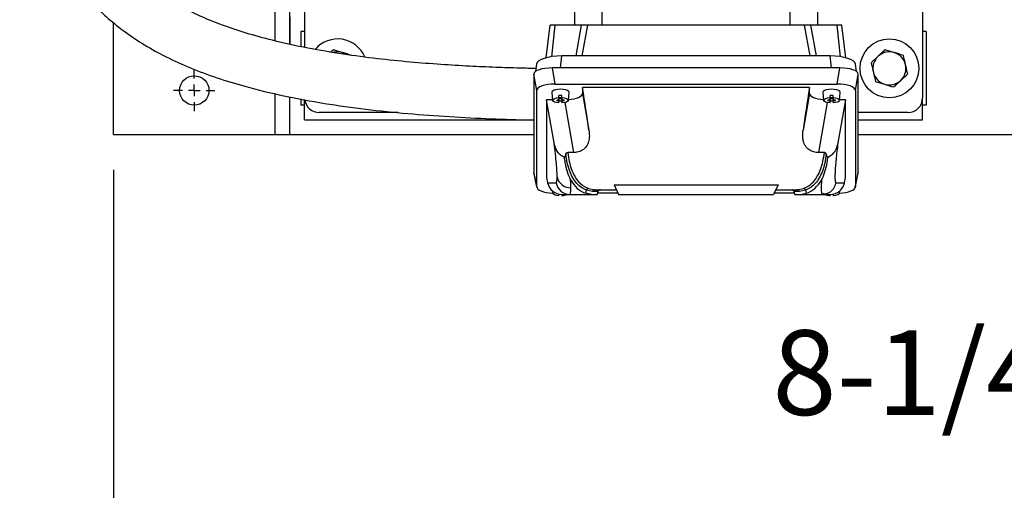
# Model space of a CAD drawing. Units: inches. Extents: x 0.1 to 22.1, y 0.1 to 17.1.
# Drawn here: x 9 to 10.4, y 10.8 to 11.5 of the extents above; entities that cross this region are included whole.
import ezdxf

# ---------------------------------------------------------------- set-up
doc = ezdxf.new("R2010")
doc.units = ezdxf.units.IN
doc.header["$MEASUREMENT"] = 0
doc.layers.add('7', color=7, linetype='Continuous', lineweight=25)
doc.styles.add('SLDTEXTSTYLE0', font='TXT', dxfattribs={"width": 0.75})
doc.dimstyles.new('SLDDIMSTYLE0', dxfattribs={"dimtxt": 0.12, "dimasz": 0.12, "dimexe": 0, "dimexo": 0.0625, "dimgap": 0.03, "dimtad": 0, "dimtih": 1, "dimtoh": 1, "dimdec": 6, "dimlfac": 12, "dimrnd": 1e-09, "dimzin": 12, "dimdsep": 46, "dimlunit": 5, "dimtxsty": 'SLDTEXTSTYLE0', "dimsah": 1, "dimcen": 0.09, "dimadec": 0, "dimazin": 3, "dimtfac": 1, "dimtofl": 0, "dimtmove": 0, "dimatfit": 3, "dimfxl": 1, "dimfrac": 2, "dimtolj": 1, "dimtzin": 12, "dimarcsym": 0})
doc.dimstyles.new('SLDDIMSTYLE3', dxfattribs={"dimtxt": 0.12, "dimasz": 0.12, "dimexe": 0, "dimexo": 0.0625, "dimgap": 0.03, "dimtad": 0, "dimtih": 1, "dimtoh": 1, "dimlfac": 12, "dimrnd": 1e-09, "dimzin": 12, "dimdsep": 46, "dimlunit": 5, "dimtxsty": 'SLDTEXTSTYLE0', "dimsah": 1, "dimcen": 0.09, "dimadec": 0, "dimazin": 3, "dimtfac": 1, "dimtofl": 0, "dimtmove": 0, "dimatfit": 3, "dimfxl": 1, "dimfrac": 2, "dimtolj": 1, "dimtzin": 12, "dimarcsym": 0})

# ---------------------------------------------------------------- blocks, each defined once
blk = doc.blocks.new('_D_2')
at = {"layer": '7', "color": 7}
for p, q in [((9.1107, 11.272), (9.1107, 10.1105)), ((12.6107, 11.272), (12.6107, 10.1105)), ((10.7968, 10.3186), (10.7602, 10.3186)), ((10.7602, 10.3186), (10.7602, 10.1281)), ((11.1514, 10.3186), (11.188, 10.3186)), ((11.188, 10.3186), (11.188, 10.1281)), ((9.1107, 10.2355), (10.3955, 10.2355)), ((12.6107, 10.2355), (11.3258, 10.2355)), ((10.7602, 10.1281), (10.7968, 10.1281)), ((11.188, 10.1281), (11.1514, 10.1281))]:
    blk.add_line(p, q, dxfattribs=at)
for centre, start, end in [((10.736, 10.2233), 153.4349, 206.5651), ((10.9853, 10.2233), 333.4349, 26.5651)]:
    blk.add_arc(centre, 0.2675, start, end, dxfattribs=at)
for points in [[(9.1107, 10.2355), (9.2307, 10.2155), (9.2307, 10.2555)], [(12.6107, 10.2355), (12.4907, 10.2555), (12.4907, 10.2155)]]:
    blk.add_solid(points, dxfattribs=at)
at = {"layer": '7', "color": 7, "char_height": 0.12, "attachment_point": 1, "style": 'SLDTEXTSTYLE0'}
for s, insert in [('42"', (10.4968, 10.2828)), ('1067', (10.7968, 10.2828))]:
    blk.add_mtext(s, dxfattribs=dict(at, insert=insert))
blk = doc.blocks.new('_D_8')
at = {"layer": '7', "color": 7}
for p, q in [((11.9256, 11.5012), (11.9256, 10.8605)), ((12.6107, 11.272), (12.6107, 10.8605)), ((10.5557, 11.0808), (10.5191, 11.0808)), ((10.5191, 11.0808), (10.5191, 10.8903)), ((10.8217, 11.0808), (10.8583, 11.0808)), ((10.8583, 11.0808), (10.8583, 10.8903)), ((11.9256, 10.9855), (10.9192, 10.9855)), ((12.6107, 10.9855), (11.9256, 10.9855)), ((10.5191, 10.8903), (10.5557, 10.8903)), ((10.8583, 10.8903), (10.8217, 10.8903))]:
    blk.add_line(p, q, dxfattribs=at)
for points in [[(11.9256, 10.9855), (12.0456, 10.9655), (12.0456, 11.0055)], [(12.6107, 10.9855), (12.4907, 11.0055), (12.4907, 10.9655)]]:
    blk.add_solid(points, dxfattribs=at)
at = {"layer": '7', "color": 7, "char_height": 0.12, "attachment_point": 1, "style": 'SLDTEXTSTYLE0'}
for s, insert in [('8-1/4"', (10.0439, 11.0449)), ('209', (10.5557, 11.0449))]:
    blk.add_mtext(s, dxfattribs=dict(at, insert=insert))
blk = doc.blocks.new('SW_CENTERMARKSYMBOL_1')
at = {"layer": '7', "color": 0}
for p, q in [((0, 0.0167), (0, 0.0292)), ((-0.0167, 0), (-0.0292, 0)), ((0, 0), (-0.0083, 0)), ((0, 0), (0, 0.0083)), ((0, 0), (0, -0.0083)), ((0, 0), (0.0083, 0)), ((0.0167, 0), (0.0292, 0)), ((0, -0.0167), (0, -0.0292))]:
    blk.add_line(p, q, dxfattribs=at)

msp = doc.modelspace()

# ---------------------------------------------------------------- linework, layer by layer
at = {"color": 7, "linetype": 'Continuous', "lineweight": 25}
for p, q in [((9.33983677, 11.45467597), (9.33983677, 11.57460568)), ((9.36067011, 11.45008555), (9.36067011, 11.56032051)), ((9.38150344, 11.54805052), (9.38150344, 11.44549513)), ((10.25650347, 11.51144783), (10.25650347, 11.37410684)), ((9.36067011, 11.48869012), (9.36067011, 11.45008555)), ((9.76351058, 11.49844881), (9.76351058, 11.47712334)), ((9.80288069, 11.47712334), (9.80288069, 11.49844881)), ((10.06862872, 11.49844881), (10.06862872, 11.47712334)), ((10.10799878, 11.47712334), (10.10799878, 11.49844881)), ((9.1106701, 11.32202337), (9.1106701, 11.4808279)), ((9.7235664, 11.43069722), (9.72908093, 11.47712334)), ((9.7733275, 11.47712334), (9.73629623, 11.47712334)), ((10.08899643, 11.47712334), (9.78251298, 11.47712334)), ((10.13521315, 11.47712334), (10.09818186, 11.47712334)), ((10.14795976, 11.43055564), (10.14242843, 11.47712334)), ((9.38150344, 11.46785665), (9.37629511, 11.46785665)), ((9.37629511, 11.46785665), (9.37629511, 11.44664283)), ((10.26171174, 11.46785665), (10.25650347, 11.46785665)), ((10.26171174, 11.46785665), (10.26171174, 11.3636901)), ((9.42226249, 11.44211186), (9.41881164, 11.43888563)), ((10.12581256, 11.43340818), (9.74569682, 11.43340818)), ((9.70983394, 11.42162531), (9.70865502, 11.41148822)), ((10.16285437, 11.41148822), (10.16167543, 11.42162531)), ((9.71014541, 11.38465303), (9.70609589, 11.40761881)), ((9.70609589, 11.40761881), (9.70609589, 11.26820417)), ((9.73194388, 11.41645938), (9.73599337, 11.3934936)), ((10.13956549, 11.41645938), (9.73194388, 11.41645938)), ((10.13551602, 11.3934936), (10.13956549, 11.41645938)), ((10.16136396, 11.38465303), (10.16541348, 11.40761881)), ((10.16541348, 11.26820417), (10.16541348, 11.40761881)), ((9.73599337, 11.3934936), (10.13551602, 11.3934936)), ((9.33983677, 11.32202337), (9.33983677, 11.37998008)), ((9.71014541, 11.2480082), (9.71014541, 11.38465303)), ((9.73152865, 11.38184019), (9.73259013, 11.37044471)), ((9.74169302, 11.37434209), (9.74169302, 11.37752511)), ((9.74595811, 11.37434209), (9.74595811, 11.37752511)), ((9.75506097, 11.37044471), (9.75612245, 11.38184019)), ((10.09651584, 11.38870685), (9.77499352, 11.38870685)), ((9.77499352, 11.38870685), (9.77499352, 11.38015471)), ((9.77499352, 11.38015471), (9.78417128, 11.32810507)), ((10.09651584, 11.38015471), (10.08733809, 11.32810507)), ((10.09651584, 11.38015471), (10.09651584, 11.38870685)), ((10.11538693, 11.38184019), (10.1164484, 11.37044471)), ((10.12555126, 11.37434209), (10.12555126, 11.37752511)), ((10.12981637, 11.37434209), (10.12981637, 11.37752511)), ((10.13891923, 11.37044471), (10.13998074, 11.38184019)), ((10.16136396, 11.38465303), (10.16136396, 11.2480082)), ((9.36067011, 11.32202337), (9.36067011, 11.37539006)), ((9.37629511, 11.37247886), (9.37629511, 11.3636901)), ((9.38150344, 11.3636901), (9.37629511, 11.3636901)), ((9.38150344, 11.34294014), (9.38150344, 11.37150852)), ((9.73250915, 11.37131414), (9.72414052, 11.37131414)), ((9.72414052, 11.37131414), (9.72414052, 11.26134709)), ((9.73492294, 11.31016404), (9.72414052, 11.37131414)), ((9.7389043, 11.37000608), (9.7389043, 11.37112836)), ((9.7389043, 11.37112836), (9.74169302, 11.37112836)), ((9.73985961, 11.37112836), (9.7389043, 11.37000608)), ((9.74169302, 11.37000608), (9.7389043, 11.37000608)), ((9.74169302, 11.37112836), (9.74169302, 11.37434209)), ((9.74218513, 11.37421126), (9.74169302, 11.37421126)), ((9.74218513, 11.37385985), (9.74169302, 11.3732818)), ((9.74218513, 11.37308918), (9.74169302, 11.37308918)), ((9.74169302, 11.37112836), (9.74169302, 11.37000608)), ((9.74169302, 11.36679236), (9.74169302, 11.37000608)), ((9.74218513, 11.37443576), (9.74546597, 11.37443576)), ((9.74218513, 11.37421126), (9.74218513, 11.37443576)), ((9.74218513, 11.37421126), (9.74218513, 11.37385985)), ((9.74218513, 11.37385985), (9.74546597, 11.37385985)), ((9.74218513, 11.37385985), (9.74218513, 11.37308918)), ((9.74218513, 11.37308918), (9.74218513, 11.37286468)), ((9.74546597, 11.37286468), (9.74218513, 11.37286468)), ((9.74546597, 11.37443576), (9.74546597, 11.37421126)), ((9.74595811, 11.37421126), (9.74546597, 11.37421126)), ((9.74546597, 11.37421126), (9.74546597, 11.37385985)), ((9.74546597, 11.37385985), (9.74595811, 11.3732818)), ((9.74546597, 11.37308918), (9.74546597, 11.37385985)), ((9.74595811, 11.37308918), (9.74546597, 11.37308918)), ((9.74546597, 11.37308918), (9.74546597, 11.37286468)), ((9.74595811, 11.37434209), (9.74595811, 11.37112836)), ((9.74595811, 11.37112836), (9.74874682, 11.37112836)), ((9.74595811, 11.37000608), (9.74595811, 11.37112836)), ((9.74595811, 11.37000608), (9.74595811, 11.36679236)), ((9.74874682, 11.37000608), (9.74595811, 11.37000608)), ((9.74779152, 11.37112836), (9.74874682, 11.37000608)), ((9.74874682, 11.37112836), (9.74874682, 11.37000608)), ((10.12276257, 11.37000608), (10.12276257, 11.37112836)), ((10.12276257, 11.37112836), (10.12555126, 11.37112836)), ((10.12371785, 11.37112836), (10.12276257, 11.37000608)), ((10.12555126, 11.37000608), (10.12276257, 11.37000608)), ((10.12555126, 11.37112836), (10.12555126, 11.37434209)), ((10.12604341, 11.37421126), (10.12555126, 11.37421126)), ((10.12604341, 11.37385985), (10.12555126, 11.3732818)), ((10.12604341, 11.37308918), (10.12555126, 11.37308918)), ((10.12555126, 11.37112836), (10.12555126, 11.37000608)), ((10.12555126, 11.36679236), (10.12555126, 11.37000608)), ((10.12604341, 11.37443576), (10.12932426, 11.37443576)), ((10.12604341, 11.37421126), (10.12604341, 11.37443576)), ((10.12604341, 11.37421126), (10.12604341, 11.37385985)), ((10.12604341, 11.37385985), (10.12932426, 11.37385985)), ((10.12604341, 11.37385985), (10.12604341, 11.37308918)), ((10.12604341, 11.37286468), (10.12604341, 11.37308918)), ((10.12932426, 11.37286468), (10.12604341, 11.37286468)), ((10.12932426, 11.37443576), (10.12932426, 11.37421126)), ((10.12932426, 11.37421126), (10.12981637, 11.37421126)), ((10.12932426, 11.37421126), (10.12932426, 11.37385985)), ((10.12932426, 11.37385985), (10.12981637, 11.3732818)), ((10.12932426, 11.37308918), (10.12932426, 11.37385985)), ((10.12981637, 11.37308918), (10.12932426, 11.37308918)), ((10.12932426, 11.37308918), (10.12932426, 11.37286468)), ((10.12981637, 11.37434209), (10.12981637, 11.37112836)), ((10.12981637, 11.37112836), (10.13260506, 11.37112836)), ((10.12981637, 11.37000608), (10.12981637, 11.37112836)), ((10.12981637, 11.37000608), (10.12981637, 11.36679236)), ((10.13260506, 11.37000608), (10.12981637, 11.37000608)), ((10.13164978, 11.37112836), (10.13260506, 11.37000608)), ((10.13260506, 11.37112836), (10.13260506, 11.37000608)), ((10.14736884, 11.37131414), (10.13658643, 11.31016404)), ((10.14736884, 11.37131414), (10.13900024, 11.37131414)), ((10.14736884, 11.26134709), (10.14736884, 11.37131414)), ((10.25650347, 11.34294014), (10.25650347, 11.37410684)), ((10.26171174, 11.3636901), (10.25650347, 11.3636901)), ((9.51368277, 11.35327337), (9.40233677, 11.35327337)), ((10.2356701, 11.35327337), (10.16541348, 11.35327337)), ((9.38150344, 11.34294014), (9.70609589, 11.34294014)), ((10.16541348, 11.34294014), (10.25650347, 11.34294014)), ((9.1106701, 11.32202337), (9.33983677, 11.32202337)), ((9.33983677, 11.32202337), (9.36067011, 11.32202337)), ((9.36067011, 11.32202337), (9.70609589, 11.32202337)), ((10.16541348, 11.32202337), (12.36067004, 11.32202337)), ((9.75131211, 11.29443745), (9.74942581, 11.28952671)), ((9.7623235, 11.29657836), (9.75405927, 11.29657836)), ((10.11745012, 11.29657836), (10.10918589, 11.29657836)), ((10.12208356, 11.28952671), (10.12019725, 11.29443745)), ((9.71014541, 11.2480082), (9.70609589, 11.26820417)), ((9.70615803, 11.26758289), (9.71020754, 11.24738713)), ((10.16130182, 11.24738713), (10.16535134, 11.26758289)), ((10.16136396, 11.2480082), (10.16541348, 11.26820417)), ((9.72414052, 11.26134709), (9.72564066, 11.25386561)), ((9.72564066, 11.25386561), (9.73765137, 11.25386561)), ((10.13385802, 11.25386561), (10.14586871, 11.25386561)), ((10.14586871, 11.25386561), (10.14736884, 11.26134709)), ((9.73228221, 11.24246329), (9.73259013, 11.23915746)), ((9.74169302, 11.23550511), (9.74169302, 11.23779426)), ((9.74567069, 11.23739259), (9.75703735, 11.23739259)), ((9.74595811, 11.23739259), (9.74595811, 11.23550511)), ((9.75703735, 11.23739259), (9.78783717, 11.23739259)), ((9.77960183, 11.23888799), (9.78067341, 11.24333741)), ((9.78783717, 11.23739259), (9.77960183, 11.23888799)), ((9.78930724, 11.24152268), (9.78067341, 11.24333741)), ((9.7835217, 11.24572962), (9.79232824, 11.24395438)), ((9.78783717, 11.23739259), (9.79597717, 11.23739259)), ((9.79232824, 11.24395438), (9.82285851, 11.24395438)), ((9.79597717, 11.23739259), (9.79708381, 11.24152268)), ((9.82509056, 11.23916763), (9.7964528, 11.23916763)), ((9.81962851, 11.25088108), (10.05188085, 11.25088108)), ((9.81962851, 11.25088108), (9.82591829, 11.23739259)), ((9.82591829, 11.23739259), (10.04559108, 11.23739259)), ((10.05188085, 11.25088108), (10.04559108, 11.23739259)), ((10.07505656, 11.23916763), (10.04641881, 11.23916763)), ((10.04865085, 11.24395438), (10.07918117, 11.24395438)), ((10.07442556, 11.24152268), (10.07553219, 11.23739259)), ((10.07553219, 11.23739259), (10.0836722, 11.23739259)), ((10.07918117, 11.24395438), (10.08798767, 11.24572962)), ((10.090836, 11.24333741), (10.08220217, 11.24152268)), ((10.0836722, 11.23739259), (10.09190753, 11.23888799)), ((10.0836722, 11.23739259), (10.11447204, 11.23739259)), ((10.090836, 11.24333741), (10.09190753, 11.23888799)), ((10.11351172, 11.23849317), (10.11759331, 11.23764251)), ((10.11372365, 11.23854069), (10.11447204, 11.23739259)), ((10.11447204, 11.23739259), (10.12583867, 11.23739259)), ((10.12555126, 11.23550511), (10.12555126, 11.23739259)), ((10.12981637, 11.23779426), (10.12981637, 11.23550511)), ((10.13891923, 11.23915746), (10.13922718, 11.24246329))]:
    msp.add_line(p, q, dxfattribs=at)
at = {"color": 8, "linetype": 'Continuous', "lineweight": 25}
for p, q in [((9.7316384, 11.43233635), (9.73629623, 11.47712334)), ((9.7733275, 11.47712334), (9.76534379, 11.43340818)), ((9.77457303, 11.43340818), (9.78251298, 11.47712334)), ((10.08899643, 11.47712334), (10.09693633, 11.43340818)), ((10.10616557, 11.43340818), (10.09818186, 11.47712334)), ((10.13521315, 11.47712334), (10.13987769, 11.43227162)), ((9.74372572, 11.41645938), (9.74569682, 11.43340818)), ((10.12778364, 11.41645938), (10.12581256, 11.43340818)), ((9.74984962, 11.36732114), (9.7623235, 11.29657836)), ((10.12165975, 11.36732114), (10.10918589, 11.29657836)), ((9.79708381, 11.24152268), (9.78930724, 11.24152268)), ((10.08220217, 11.24152268), (10.07442556, 11.24152268))]:
    msp.add_line(p, q, dxfattribs=at)
at = {"color": 7, "linetype": 'Continuous', "lineweight": 25, "flags": 128}
for points in [[(9.43519638, 11.43817557), (9.43806211, 11.43709397), (9.44061689, 11.43573741)], [(9.74382555, 11.38618225), (9.74002368, 11.38597614), (9.73659394, 11.38537853), (9.73387211, 11.3844477), (9.73212457, 11.38327457), (9.73152241, 11.38197434), (9.73152865, 11.38184019)], [(9.75612245, 11.38184019), (9.75612871, 11.38197434), (9.75552655, 11.38327457), (9.75377902, 11.3844477), (9.75105716, 11.38537853), (9.74762742, 11.38597614), (9.74382555, 11.38618225)], [(10.12768381, 11.38618225), (10.12388192, 11.38597614), (10.1204522, 11.38537853), (10.11773035, 11.3844477), (10.11598283, 11.38327457), (10.11538068, 11.38197434), (10.11538693, 11.38184019)], [(10.13998074, 11.38184019), (10.13998695, 11.38197434), (10.13938479, 11.38327457), (10.13763728, 11.3844477), (10.13491542, 11.38537853), (10.13148571, 11.38597614), (10.12768381, 11.38618225)], [(9.74169302, 11.36679236), (9.73808616, 11.36726149), (9.73515565, 11.36811997), (9.73324675, 11.36926709), (9.73258444, 11.37056713), (9.73324675, 11.37186736), (9.73515565, 11.37301448), (9.73808616, 11.37387296), (9.74169302, 11.37434209)], [(9.74595811, 11.37434209), (9.74956494, 11.37387296), (9.75249548, 11.37301448), (9.75440435, 11.37186736), (9.75506666, 11.37056713), (9.75440435, 11.36926709), (9.75249548, 11.36811997), (9.74956494, 11.36726149), (9.74595811, 11.36679236)], [(10.12555126, 11.36679236), (10.12194442, 11.36726149), (10.11901391, 11.36811997), (10.11710502, 11.36926709), (10.11644273, 11.37056713), (10.11710502, 11.37186736), (10.11901391, 11.37301448), (10.12194442, 11.37387296), (10.12555126, 11.37434209)], [(10.12981637, 11.37434209), (10.1334232, 11.37387296), (10.13635372, 11.37301448), (10.13826261, 11.37186736), (10.13892495, 11.37056713), (10.13826261, 11.36926709), (10.13635372, 11.36811997), (10.1334232, 11.36726149), (10.12981637, 11.36679236)], [(9.74169302, 11.23550511), (9.73808616, 11.23597425), (9.73515565, 11.23683272), (9.73324675, 11.23797984), (9.73258444, 11.23927988), (9.73324675, 11.24058011), (9.73397575, 11.24113275)], [(10.11723736, 11.23786016), (10.11710502, 11.23797984), (10.1164484, 11.23915746)], [(10.13753364, 11.24113275), (10.13826261, 11.24058011), (10.13892495, 11.23927988), (10.13826261, 11.23797984), (10.13635372, 11.23683272), (10.1334232, 11.23597425), (10.12981637, 11.23550511)]]:
    msp.add_lwpolyline(points, dxfattribs=at)
at = {"color": 7, "linetype": 'Continuous', "lineweight": 25}
for centre, radius in [((10.20962844, 11.41577341), 0.04166667), ((9.22525344, 11.38452341), 0.02083333)]:
    msp.add_circle(centre, radius, dxfattribs=at)
for centre, radius, start, end in [((9.42837844, 11.41577341), 0.04166667, 22.8244034, 139.50720214), ((9.42837844, 11.41577341), 0.02341667, 73.0727362, 103.43874025), ((10.20962844, 11.41577341), 0.02341667, 133.0727362, 193.0727362), ((10.20962844, 11.41577341), 0.02341667, 73.0727362, 133.0727362), ((10.20962844, 11.41577341), 0.02341667, 13.0727362, 73.0727362), ((10.20962844, 11.41577341), 0.02341667, 313.0727362, 13.0727362), ((10.20962844, 11.41577341), 0.02341667, 193.0727362, 253.0727362), ((10.20962844, 11.41577341), 0.02341667, 253.0727362, 313.0727362), ((9.74382556, 11.34408689), 0.03350615, 86.3508639, 93.6491361), ((10.12768381, 11.34408642), 0.03350662, 86.35089418, 93.64910582), ((9.40233677, 11.37410675), 0.02083333, 187.62899974, 270), ((9.74382556, 11.40318142), 0.03347408, 266.34736365, 273.65263635), ((10.12768381, 11.40318189), 0.03347455, 266.34739396, 273.65260604), ((10.23567011, 11.37410675), 0.02083333, 270, 0), ((9.75705151, 11.25705279), 0.0196602, 189.32957443, 269.9587355), ((9.75802439, 11.26606554), 0.01937867, 192.17759418, 271.3109607), ((9.74578385, 11.25270326), 0.01719903, 270.58053303, 297.10095287), ((9.78385459, 11.2424415), 0.00330492, 95.78094646, 164.27122254), ((9.79238042, 11.24079715), 0.00315767, 90.94687094, 166.71656659), ((9.80025286, 11.24067347), 0.00328084, 90, 165), ((10.07125651, 11.24067347), 0.00328084, 15, 90), ((10.07912888, 11.24079701), 0.0031578, 13.28532901, 89.05123346), ((10.0876547, 11.24244135), 0.00330508, 15.730752, 84.21804764), ((10.12572551, 11.25270314), 0.01719891, 242.89895412, 269.41947504)]:
    msp.add_arc(centre, radius, start, end, dxfattribs=at)
at = {"color": 8, "linetype": 'Continuous', "lineweight": 25}
msp.add_arc((10.11445373, 11.25705509), 0.01966467, 279.15908847, 350.66577113, dxfattribs=at)
at = {"color": 7, "linetype": 'Continuous', "lineweight": 25}
for centre, major_axis, ratio, start_param, end_param in [((9.74609332, 11.42099685), (0.03628799, -0.00015357), 0.3419943187, 1.5831700486, 3.103304084), ((10.12541605, 11.42099685), (0.03628799, 0.00015357), 0.3419943187, 0.0382885696, 1.558422605), ((9.73274751, 11.40734403), (0.0266514, -0.00031123), 0.3418234503, 1.6049463148, 3.1455843806), ((10.13876186, 11.40734403), (0.0266514, 0.00031123), 0.3418234503, 6.2791935802, 7.819831646), ((9.73679702, 11.38437815), (0.0266514, -0.00031123), 0.3418234503, 1.6049463148, 3.1455843806), ((10.13471236, 11.38437815), (0.0266514, 0.00031123), 0.3418234503, 6.2791935802, 7.819831646), ((9.74834192, 11.38042956), (0.0266514, -0.00031123), 0.3418234503, 4.9752367681, 6.2871770342), ((9.76561353, 11.39159211), (-0.0245483, 0.14763077), 0.0586903576, 4.25811601, 4.6830866573), ((10.10589584, 11.39159211), (0.0245483, 0.14763077), 0.0586903576, 1.6000986499, 2.0250692972), ((10.12316746, 11.38042956), (0.0266514, 0.00031123), 0.3418234503, 3.1376009266, 4.4495411927), ((9.73274751, 11.26847894), (0.0266514, 0.00031123), 0.3418234503, 3.1376009266, 3.2059009026), ((10.13876186, 11.26847894), (0.0266514, -0.00031123), 0.3418234503, 6.2188770582, 6.2871770342), ((9.74498529, 11.25707767), (0.01466099, -0.01367555), 0.965767207, 4.0735289988, 5.4804164674), ((9.83557446, 11.39159211), (0.057675, 0.15211424), 0.4382008883, 2.781273047, 3.1668583941), ((10.03593491, 11.39159211), (-0.057675, 0.15211424), 0.4382008883, 3.1163269131, 3.5019122531), ((10.12652408, 11.25707767), (0.01466099, 0.01367555), 0.965767207, 3.9443614934, 5.351248962), ((9.73679702, 11.24828309), (0.0266514, 0.00031123), 0.3418234503, 3.1376009266, 4.5495847056), ((10.13471236, 11.24828309), (0.0266514, -0.00031123), 0.3418234503, 4.8751932552, 6.2871770342)]:
    msp.add_ellipse(centre, major_axis=major_axis, ratio=ratio, start_param=start_param, end_param=end_param, dxfattribs=at)
for points, knots in [([(10.065028, 13.09805796), (10.06346442, 13.09734411), (10.05361119, 13.09284566), (10.03415939, 13.08365392), (10.00603493, 13.07007385), (9.97523939, 13.05469443), (9.94179922, 13.0374201), (9.90564484, 13.01803629), (9.86676706, 12.99634405), (9.82554774, 12.97233444), (9.78334464, 12.94660212), (9.74161296, 12.9199458), (9.70144669, 12.89308896), (9.6630292, 12.86622465), (9.62647239, 12.83951652), (9.59056949, 12.81214105), (9.55558455, 12.78426892), (9.52176973, 12.75609237), (9.48997517, 12.72843309), (9.45900259, 12.70032654), (9.42771609, 12.67065981), (9.39557982, 12.63871236), (9.36369873, 12.60536239), (9.33220586, 12.57064094), (9.30122939, 12.53458845), (9.27058691, 12.49678226), (9.24131697, 12.45838385), (9.21427486, 12.42068642), (9.19368848, 12.3902435), (9.17858091, 12.3669392), (9.16817762, 12.35045606), (9.15834205, 12.33445899), (9.14911196, 12.31905643), (9.14081783, 12.30486625), (9.13380684, 12.29259641), (9.12855142, 12.28322535), (9.12476994, 12.27639046), (9.1216514, 12.27070103), (9.11816095, 12.26427129), (9.11374598, 12.25603409), (9.10837646, 12.24585032), (9.10210184, 12.23370655), (9.09506804, 12.21976025), (9.08189031, 12.19288506), (9.06335059, 12.15251348), (9.04181846, 12.09982978), (9.02275896, 12.04627264), (9.00656893, 11.99246222), (8.99335285, 11.93735064), (8.98454089, 11.88628526), (8.97960468, 11.84011242), (8.97774855, 11.79895995), (8.97867082, 11.75841402), (8.98192976, 11.72516272), (8.9861393, 11.69907385), (8.99000635, 11.68032574), (8.9943463, 11.66311922), (8.99914322, 11.64691479), (9.00405375, 11.63252218), (9.00870973, 11.6204488), (9.01223004, 11.61205531), (9.01543084, 11.60482146), (9.01940268, 11.59631829), (9.02496355, 11.58532148), (9.0317445, 11.57311293), (9.03917815, 11.56093068), (9.0470381, 11.54916428), (9.0553119, 11.53781661), (9.06685339, 11.52327765), (9.08257005, 11.5057982), (9.10369924, 11.48584238), (9.12773561, 11.46664867), (9.1550859, 11.44835182), (9.18594236, 11.43133714), (9.22025997, 11.41585087), (9.25755683, 11.40203361), (9.30172422, 11.38860745), (9.35250179, 11.37637616), (9.40969582, 11.36582413), (9.46821054, 11.3576589), (9.52736759, 11.35155336), (9.58647986, 11.34718223), (9.64490427, 11.34437414), (9.68469476, 11.34300672), (9.7049674, 11.34272155), (9.70609589, 11.34270567)], [0, 0, 0, 0, 0.00222602667, 0.01402774421, 0.02666956366, 0.04019063694, 0.05463802493, 0.0700654829, 0.08653183556, 0.10409893167, 0.12235850368, 0.14017624053, 0.15746914611, 0.17420148198, 0.19033613957, 0.20583610806, 0.22239848849, 0.23807332501, 0.25281786634, 0.26739687261, 0.28275502328, 0.29890831475, 0.31587133659, 0.33214491769, 0.34912359122, 0.36681738973, 0.38432919195, 0.40090956498, 0.41649681571, 0.42371480994, 0.43068269477, 0.43739719716, 0.44385572308, 0.44994656076, 0.45503567612, 0.45902266948, 0.461478923, 0.46342038266, 0.46598666055, 0.46933108138, 0.47345134716, 0.47834422741, 0.48400495427, 0.49022183428, 0.51048787883, 0.53171528667, 0.55138643962, 0.57163907665, 0.5922280035, 0.6125054465, 0.62761200121, 0.64250018515, 0.65718524203, 0.67169732762, 0.67890102924, 0.68606548328, 0.69264722462, 0.69835303983, 0.70461829466, 0.70936308426, 0.7125932115, 0.71464115077, 0.71806343635, 0.72291619036, 0.72820501933, 0.73344908262, 0.73865291197, 0.74382124129, 0.74895872241, 0.75916847682, 0.76979076401, 0.78112215456, 0.79325265753, 0.80627609477, 0.82020333286, 0.83502611825, 0.85032533484, 0.8712247383, 0.89255769304, 0.91414161996, 0.93577519841, 0.95724148344, 0.97831997333, 0.99879316418, 1, 1, 1, 1]), ([(9.70913073, 11.4155788), (9.70142464, 11.41573922), (9.68241854, 11.41613488), (9.65102419, 11.4171731), (9.61381011, 11.41881693), (9.57331986, 11.42123544), (9.52979696, 11.42465415), (9.48362164, 11.42936984), (9.43533232, 11.43573648), (9.38568486, 11.44415553), (9.33980538, 11.4541606), (9.29953499, 11.465222), (9.26621907, 11.47633374), (9.23693221, 11.48810386), (9.2114937, 11.50035164), (9.18967094, 11.51291063), (9.17099877, 11.52556201), (9.15505551, 11.5380971), (9.14148375, 11.55032828), (9.12990621, 11.56215714), (9.11753395, 11.57634823), (9.10437263, 11.59391639), (9.09087363, 11.61599515), (9.08007377, 11.63811099), (9.07147388, 11.66007775), (9.06453926, 11.68219467), (9.05859325, 11.70728816), (9.05432726, 11.73384231), (9.05173772, 11.76155703), (9.05077027, 11.79010383), (9.0515375, 11.82141617), (9.05432145, 11.85555807), (9.05902674, 11.88980557), (9.06537024, 11.9238213), (9.07303991, 11.95721622), (9.08231496, 11.99132254), (9.09274955, 12.02478175), (9.10371501, 12.0562986), (9.11481103, 12.08547935), (9.12608296, 12.11302036), (9.13728328, 12.13868088), (9.14816448, 12.16224422), (9.15809487, 12.18277245), (9.16688768, 12.20026859), (9.17449674, 12.2149471), (9.1808249, 12.22685267), (9.18603965, 12.23647206), (9.19049438, 12.24456465), (9.19516464, 12.25293379), (9.20084084, 12.26294854), (9.20790783, 12.27517141), (9.2163839, 12.28949629), (9.22627716, 12.30578699), (9.2377917, 12.3241989), (9.25093643, 12.34454674), (9.27476962, 12.38016064), (9.31048654, 12.42990842), (9.36023851, 12.49216828), (9.41414849, 12.55321493), (9.46553227, 12.60601505), (9.51296576, 12.65109981), (9.55527566, 12.68892213), (9.59836801, 12.72519707), (9.64126649, 12.75928794), (9.68301317, 12.79072164), (9.72328182, 12.81955471), (9.76194654, 12.84596842), (9.79890915, 12.87013294), (9.83409514, 12.89220958), (9.86746963, 12.91235873), (9.89983636, 12.93120819), (9.93243122, 12.94953409), (9.96641435, 12.96796078), (10.00200129, 12.98652207), (10.0352257, 13.00321253), (10.05609639, 13.01324535), (10.065028, 13.01753889)], [0, 0, 0, 0, 0.0089913589, 0.0221760538, 0.0367556519, 0.0527006053, 0.0699423869, 0.0883669063, 0.1078074021, 0.1280328467, 0.1487112957, 0.1643483686, 0.1785497731, 0.1913445258, 0.2027901224, 0.2130039533, 0.222180059, 0.2304479804, 0.2379084598, 0.2446387167, 0.2508115164, 0.2610953582, 0.2715790691, 0.2824805245, 0.291045429, 0.3001520117, 0.3104278152, 0.322025145, 0.3323377767, 0.3436453925, 0.3560150862, 0.3695140306, 0.3842064421, 0.3968583821, 0.4103336168, 0.4245701441, 0.438443299, 0.4515288553, 0.4637605966, 0.4750834144, 0.4864353652, 0.4965861367, 0.5054998275, 0.5131501507, 0.5195181007, 0.5248561697, 0.5289294379, 0.5323171693, 0.5356601896, 0.5401376962, 0.5457823198, 0.5521749795, 0.5596066388, 0.568074444, 0.577572168, 0.587935206, 0.6181815379, 0.6491752432, 0.6808568806, 0.7131558002, 0.734989703, 0.757028896, 0.7791595369, 0.800463083, 0.8207075244, 0.8399182887, 0.8581239998, 0.87535604, 0.8916485426, 0.9070367701, 0.9215798687, 0.9364467943, 0.9522620196, 0.969021629, 0.9867428162, 1, 1, 1, 1]), ([(9.73629626, 11.47712334), (9.73534388, 11.47712334), (9.73344123, 11.47712334), (9.73120291, 11.47712334), (9.72962648, 11.47712334), (9.72906713, 11.47712334), (9.72907816, 11.47712334), (9.72908093, 11.47712334)], [0, 0, 0, 0, 0.2155731511, 0.4306690547, 0.657972563, 0.914019981, 1, 1, 1, 1]), ([(9.78251298, 11.47712334), (9.78151267, 11.47712334), (9.77951155, 11.47712334), (9.77684952, 11.47712334), (9.77479766, 11.47712334), (9.77367838, 11.47712334), (9.77342149, 11.47712334), (9.7733275, 11.47712334)], [0, 0, 0, 0, 0.2147223161, 0.4295520316, 0.6436196255, 0.8696061152, 1, 1, 1, 1]), ([(10.09818186, 11.47712334), (10.09794678, 11.47712334), (10.09747582, 11.47712334), (10.0953822, 11.47712334), (10.0926051, 11.47712334), (10.09034617, 11.47712334), (10.08917016, 11.47712334), (10.08899643, 11.47712334)], [0, 0, 0, 0, 0.2551777345, 0.511239227, 0.7459870141, 0.9624747578, 1, 1, 1, 1]), ([(10.14242843, 11.47712334), (10.14235235, 11.47712334), (10.14219988, 11.47712334), (10.14029398, 11.47712334), (10.13774909, 11.47712334), (10.13590261, 11.47712334), (10.1352131, 11.47712334)], [0, 0, 0, 0, 0.2913136547, 0.5837463501, 0.8445637169, 1, 1, 1, 1]), ([(9.43519638, 11.43817557), (9.43488969, 11.43826889), (9.430522, 11.43959793), (9.42624198, 11.44090063), (9.42226249, 11.44211186)], [0, 0, 0, 0, 0.0702180169, 1, 1, 1, 1]), ([(9.44813026, 11.43423928), (9.44602974, 11.43487857), (9.4417902, 11.43616888), (9.43740759, 11.43750264), (9.43519638, 11.43817557)], [0, 0, 0, 0, 0.49545925378, 1, 1, 1, 1]), ([(10.19363661, 11.43287901), (10.19340242, 11.43266008), (10.19006735, 11.42954234), (10.18679927, 11.42648698), (10.18376068, 11.42364616)], [0, 0, 0, 0, 0.0702196563, 1, 1, 1, 1]), ([(10.20351254, 11.44211186), (10.2019086, 11.44061245), (10.19867133, 11.43758614), (10.19532498, 11.43445753), (10.19363661, 11.43287901)], [0, 0, 0, 0, 0.4954575895, 1, 1, 1, 1]), ([(10.21644633, 11.43817557), (10.21613966, 11.43826889), (10.21177202, 11.43959799), (10.20749202, 11.44090066), (10.20351254, 11.44211186)], [0, 0, 0, 0, 0.0702150183, 1, 1, 1, 1]), ([(10.22938023, 11.43423928), (10.22727973, 11.43487858), (10.2230402, 11.4361689), (10.21865757, 11.43750264), (10.21644633, 11.43817557)], [0, 0, 0, 0, 0.4954542116, 1, 1, 1, 1]), ([(10.23243819, 11.42106994), (10.23162762, 11.42456085), (10.23059231, 11.42901966), (10.22959641, 11.43330832), (10.22938023, 11.43423928)], [0, 0, 0, 0, 0.7829239855, 1, 1, 1, 1]), ([(10.18376068, 11.42364616), (10.18397686, 11.42271519), (10.18497275, 11.41842654), (10.18600807, 11.41396773), (10.18681864, 11.41047682)], [0, 0, 0, 0, 0.2170760145, 1, 1, 1, 1]), ([(10.23549616, 11.40790079), (10.23472635, 11.41121619), (10.23371791, 11.41555926), (10.23268306, 11.42001549), (10.23243819, 11.42106994)], [0, 0, 0, 0, 0.7633764861, 1, 1, 1, 1]), ([(10.18681864, 11.41047682), (10.18706351, 11.40942237), (10.18809836, 11.40496613), (10.18910679, 11.40062307), (10.18987661, 11.39730767)], [0, 0, 0, 0, 0.2366235139, 1, 1, 1, 1]), ([(10.22562033, 11.39866774), (10.22585448, 11.39888674), (10.22918886, 11.40200524), (10.23245727, 11.40506029), (10.23549616, 11.40790079)], [0, 0, 0, 0, 0.0702238762, 1, 1, 1, 1]), ([(10.18987661, 11.39730767), (10.19197714, 11.39666839), (10.19621671, 11.39537812), (10.2005993, 11.3940442), (10.2028105, 11.39337118)], [0, 0, 0, 0, 0.4954588836, 1, 1, 1, 1]), ([(10.2028105, 11.39337118), (10.20311721, 11.39327786), (10.20748492, 11.39194889), (10.21176493, 11.39064615), (10.2157444, 11.38943489)], [0, 0, 0, 0, 0.0702213705, 1, 1, 1, 1]), ([(10.2157444, 11.38943489), (10.21734827, 11.39093439), (10.22058541, 11.39396086), (10.2239319, 11.39708932), (10.22562033, 11.39866774)], [0, 0, 0, 0, 0.4954620536, 1, 1, 1, 1]), ([(9.78417128, 11.32810507), (9.78443861, 11.3254027), (9.7849724, 11.32000692), (9.78394129, 11.31222924), (9.78087469, 11.3050851), (9.7752651, 11.2996771), (9.76848073, 11.29693861), (9.76410412, 11.29668254), (9.7623235, 11.29657836)], [0, 0, 0, 0, 0.18409470893, 0.36757869286, 0.55022151889, 0.73445722716, 0.89196373583, 1, 1, 1, 1]), ([(10.10918589, 11.29657836), (10.10693971, 11.29674178), (10.1024459, 11.29706871), (10.09649529, 11.29975169), (10.0913581, 11.30424966), (10.08828066, 11.31009156), (10.08693386, 11.31652247), (10.08670274, 11.32232847), (10.08713225, 11.32623354), (10.08733809, 11.32810507)], [0, 0, 0, 0, 0.1358324123, 0.2717525956, 0.4068168698, 0.5963738364, 0.7344086857, 0.8727130953, 1, 1, 1, 1]), ([(9.73908177, 11.26197775), (9.73903106, 11.26454064), (9.73892903, 11.26969745), (9.73809233, 11.2809223), (9.73680848, 11.29426126), (9.73554946, 11.30487995), (9.73492294, 11.31016404)], [0, 0, 0, 0, 0.2481777262, 0.4993588967, 0.750870623, 1, 1, 1, 1]), ([(9.74942585, 11.28952691), (9.74736529, 11.29065621), (9.743258, 11.29290724), (9.738185, 11.29950626), (9.73580348, 11.30555969), (9.7350323, 11.30959219), (9.73492294, 11.31016404)], [0, 0, 0, 0, 0.2646645266, 0.5275506519, 0.9330024047, 1, 1, 1, 1]), ([(10.13658643, 11.31016404), (10.13578095, 11.30697507), (10.13429193, 11.30107991), (10.12940601, 11.29416522), (10.12495907, 11.2907779), (10.12248861, 11.28970435), (10.12208297, 11.28952808)], [0, 0, 0, 0, 0.375441739, 0.6940449637, 0.9497628105, 1, 1, 1, 1]), ([(10.13658643, 11.31016404), (10.13609385, 11.30604074), (10.13509889, 11.29771204), (10.13395385, 11.28663437), (10.13308933, 11.27676991), (10.13255896, 11.2684778), (10.13236945, 11.26191772), (10.13253038, 11.25726626), (10.13299906, 11.25439112), (10.13357365, 11.25403959), (10.13385802, 11.25386561)], [0, 0, 0, 0, 0.1222518032, 0.246938271, 0.3732775743, 0.5004267074, 0.6275164245, 0.7536821689, 0.8780968636, 1, 1, 1, 1]), ([(9.75131211, 11.29443745), (9.75149417, 11.29481632), (9.75182226, 11.29549912), (9.75266167, 11.29623454), (9.75344151, 11.29654804), (9.75392063, 11.29657156), (9.75405927, 11.29657836)], [0, 0, 0, 0, 0.3403524776, 0.6133760717, 0.8881219704, 1, 1, 1, 1]), ([(9.78067341, 11.24333741), (9.77818633, 11.24443886), (9.77323151, 11.24663319), (9.76675693, 11.25254527), (9.76117598, 11.26031039), (9.75669113, 11.27001354), (9.75325958, 11.28127502), (9.75195723, 11.29007728), (9.75131211, 11.29443745)], [0, 0, 0, 0, 0.1717439041, 0.3421523273, 0.5109494988, 0.6771611836, 0.8400829573, 1, 1, 1, 1]), ([(9.75405927, 11.29657836), (9.75468558, 11.29224823), (9.7559499, 11.28350709), (9.75935986, 11.27228651), (9.76384178, 11.26263143), (9.76944449, 11.25491221), (9.77596705, 11.24901653), (9.78098524, 11.24683319), (9.7835217, 11.24572962)], [0, 0, 0, 0, 0.1593103806, 0.3215956719, 0.4885310991, 0.6562673324, 0.8262596159, 1, 1, 1, 1]), ([(10.08798767, 11.24572962), (10.0905241, 11.24683319), (10.09554227, 11.24901654), (10.10206487, 11.25491222), (10.10766753, 11.26263142), (10.11214956, 11.27228633), (10.11555943, 11.28350708), (10.11682379, 11.29224824), (10.11745012, 11.29657836)], [0, 0, 0, 0, 0.1737393978, 0.3437317431, 0.5114687886, 0.6784025451, 0.8406896069, 1, 1, 1, 1]), ([(10.12019725, 11.29443745), (10.11955215, 11.29007751), (10.11824982, 11.28127568), (10.11481851, 11.27001383), (10.11033362, 11.26031086), (10.10475269, 11.25254564), (10.09827821, 11.24663333), (10.09332319, 11.24443891), (10.090836, 11.24333741)], [0, 0, 0, 0, 0.1599101805, 0.322825781, 0.4890505865, 0.6578344878, 0.8282491552, 1, 1, 1, 1]), ([(10.12019725, 11.29443745), (10.12001521, 11.29481633), (10.11968713, 11.29549915), (10.11884768, 11.29623451), (10.11806787, 11.29654805), (10.11758876, 11.29657156), (10.11745012, 11.29657836)], [0, 0, 0, 0, 0.3403511766, 0.6133861536, 0.8881213307, 1, 1, 1, 1]), ([(9.7581018, 11.25815664), (9.75653594, 11.26162348), (9.75336581, 11.26864226), (9.75083788, 11.27980993), (9.74977403, 11.28713102), (9.74942588, 11.28952691)], [0, 0, 0, 0, 0.3963633972, 0.8024545782, 1, 1, 1, 1]), ([(10.12208297, 11.28952749), (10.12132947, 11.28475415), (10.11980933, 11.27512423), (10.11669978, 11.26484342), (10.11421622, 11.25979987), (10.11340735, 11.25815723)], [0, 0, 0, 0, 0.3985878809, 0.8041250524, 1, 1, 1, 1]), ([(9.73765137, 11.25386561), (9.7380672, 11.25421074), (9.73889848, 11.25490068), (9.73902069, 11.25961946), (9.73908177, 11.26197775)], [0, 0, 0, 0, 0.5002319752, 1, 1, 1, 1]), ([(9.75846775, 11.24669194), (9.75845242, 11.24833065), (9.75842171, 11.25161261), (9.75820852, 11.25597329), (9.75810177, 11.25815664)], [0, 0, 0, 0, 0.4993113638, 1, 1, 1, 1]), ([(9.75703735, 11.23739259), (9.75732313, 11.2376037), (9.75789258, 11.23802434), (9.75837164, 11.24116699), (9.75843579, 11.2448547), (9.75846775, 11.24669194)], [0, 0, 0, 0, 0.3357881184, 0.6690854187, 1, 1, 1, 1])]:
    msp.add_open_spline(points, degree=3, knots=knots, dxfattribs=at)
at = {"color": 8, "linetype": 'Continuous', "lineweight": 25}
msp.add_open_spline([(10.11340759, 11.25815664), (10.11326284, 11.25498105), (10.11297366, 11.24863653), (10.11309096, 11.24244175), (10.11334298, 11.23904504), (10.11368107, 11.23859711), (10.11372365, 11.23854069)], degree=3, knots=[0, 0, 0, 0, 0.3189287519, 0.6371879052, 0.9543017828, 1, 1, 1, 1], dxfattribs=at)

# ---------------------------------------------------------------- block references
at = {"layer": '7', "color": 7}
msp.add_blockref('SW_CENTERMARKSYMBOL_1', (9.22525344, 11.38452341), dxfattribs=at)

# ---------------------------------------------------------------- dimensions: what is measured, and where the dimension line sits
dim = msp.add_linear_dim(base=(12.6106701052, 10.9855050098), p1=(11.9256113144, 11.5511900786), p2=(12.6106701052, 11.3220234119), dimstyle='SLDDIMSTYLE0', dxfattribs=at)
dim.commit()
dim.dimension.update_dxf_attribs({"geometry": '_D_8', "text_midpoint": (10.4693673724, 10.9855050098), "dimtype": 160})
dim = msp.add_linear_dim(base=(9.11067011, 10.23550501), p1=(12.61067011, 11.32202341), p2=(9.11067011, 11.32202341), text='(<>)', dimstyle='SLDDIMSTYLE3', dxfattribs=at)
dim.commit()
dim.dimension.update_dxf_attribs({"geometry": '_D_2', "text_midpoint": (10.86067011, 10.23550501), "dimtype": 160})

doc.saveas('drawing.dxf')
